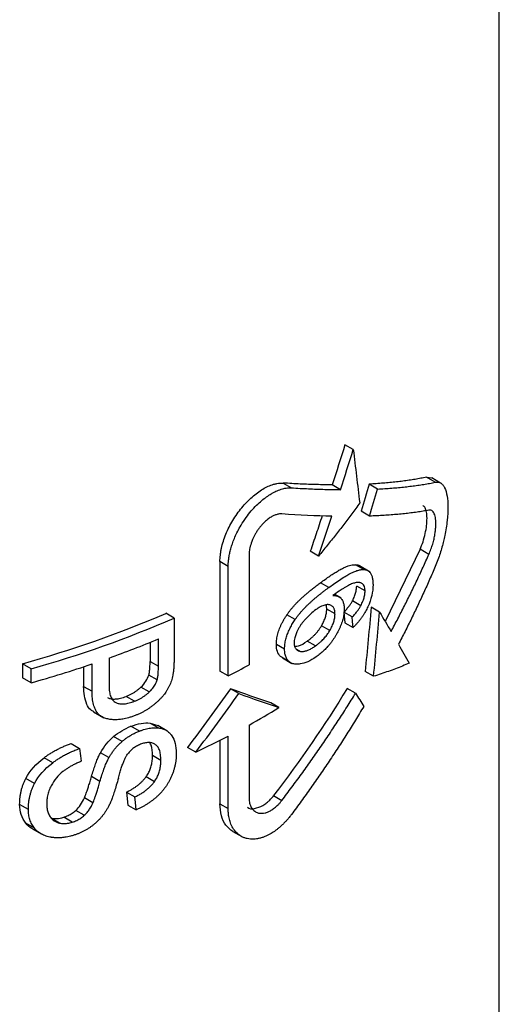
# Paper-space layout '_Isometric' of a CAD drawing. Units: millimetres. Extents: x -206 to 206, y -872 to 266.
# Drawn here: x 15 to 36, y -685 to -643 of the extents above; entities that cross this region are included whole.
import ezdxf

# ---------------------------------------------------------------- set-up
doc = ezdxf.new("R2010")
doc.units = ezdxf.units.MM

psp = doc.layouts.new('_Isometric')

# ---------------------------------------------------------------- linework, layer by layer
at = {"color": 7, "linetype": 'Continuous', "lineweight": 25}
for p, q in [((36, -786.125), (36, -620.4)), ((29.728, -660.962), (29.37, -660.755)), ((32.869, -662.147), (33.098, -662.175)), ((33.248, -662.365), (32.869, -662.147)), ((33.479, -662.398), (33.097, -662.178)), ((26.72, -662.4), (27.074, -662.605)), ((29.183, -662.684), (28.825, -662.478)), ((30.77, -662.655), (30.407, -662.445)), ((30.43, -663.817), (30.07, -663.608)), ((28.236, -665.532), (27.881, -665.327)), ((32.599, -665.243), (31.095, -668.336)), ((32.975, -665.459), (32.599, -665.243)), ((25.25, -665.496), (25.25, -670.197)), ((24.002, -665.77), (24.002, -670.47)), ((24.356, -665.974), (24.002, -665.77)), ((24.356, -670.675), (24.356, -665.974)), ((30.187, -666.109), (29.827, -665.902)), ((30.454, -666.217), (29.992, -665.95)), ((28.675, -666.882), (28.319, -666.676)), ((30.234, -667.027), (29.874, -666.819)), ((29.211, -667.336), (28.937, -667.178)), ((28.943, -668.017), (28.587, -667.811)), ((30.052, -667.661), (29.692, -667.453)), ((30.86, -667.941), (30.498, -667.731)), ((22.031, -668.195), (21.674, -667.989)), ((22.031, -668.195), (22.031, -669.92)), ((27.233, -668.254), (26.879, -668.049)), ((29.326, -667.937), (29.361, -668.39)), ((29.685, -668.145), (29.326, -667.937)), ((28.721, -668.728), (28.365, -668.522)), ((29.361, -668.39), (29.719, -668.596)), ((21.359, -670.257), (21.359, -669.087)), ((21.001, -669.235), (21.001, -670.05)), ((26.779, -669.524), (26.425, -669.32)), ((27.437, -669.618), (27.275, -669.524)), ((28.103, -669.386), (27.748, -669.181)), ((19.24, -669.907), (19.24, -671.089)), ((26.692, -669.89), (26.6, -669.84)), ((26.954, -670.044), (26.6, -669.84)), ((26.685, -669.904), (27.093, -670.14)), ((15.515, -670.149), (15.515, -670.754)), ((15.889, -670.365), (15.515, -670.149)), ((15.889, -670.97), (15.889, -670.365)), ((18.146, -670.283), (18.146, -671.122)), ((18.512, -671.333), (18.512, -670.161)), ((21.001, -670.05), (21.359, -670.257)), ((15.889, -670.97), (15.515, -670.754)), ((21.305, -670.843), (20.947, -670.636)), ((24.356, -670.675), (24.002, -670.47)), ((30.601, -670.691), (30.239, -670.482)), ((18.146, -671.122), (18.512, -671.333)), ((20.964, -671.364), (20.605, -671.157)), ((24.807, -671.432), (24.453, -671.227)), ((29.825, -671.419), (29.466, -671.212)), ((20.336, -671.76), (19.975, -671.552)), ((26.537, -672.033), (26.183, -671.829)), ((18.572, -672.221), (19.02, -672.479)), ((20.541, -673.043), (20.181, -672.835)), ((21.005, -672.7), (21.333, -672.803)), ((21.005, -672.7), (21.363, -672.906)), ((21.724, -673.028), (21.334, -672.803)), ((25.25, -672.781), (25.25, -675.891)), ((19.798, -673.486), (19.436, -673.277)), ((24.356, -676.369), (24.356, -673.259)), ((17.611, -673.578), (17.976, -673.789)), ((22.962, -673.945), (22.606, -673.74)), ((24.002, -673.44), (24.002, -676.165)), ((16.82, -674.4), (16.449, -674.186)), ((19.233, -674.181), (18.87, -673.971)), ((21.465, -674.302), (21.107, -674.095)), ((18.85, -675.2), (18.485, -674.99)), ((21.185, -675.213), (20.826, -675.006)), ((16.039, -675.286), (15.665, -675.07)), ((19.988, -675.658), (20.043, -676.215)), ((19.988, -675.658), (20.348, -675.866)), ((26.308, -675.809), (26.662, -676.013)), ((15.775, -676.401), (15.4, -676.184)), ((18.548, -676.118), (18.183, -675.907)), ((20.043, -676.215), (20.404, -676.424)), ((24.002, -676.165), (24.356, -676.369)), ((17.66, -676.947), (17.292, -676.735)), ((18.177, -676.653), (17.811, -676.442)), ((16.037, -677.207), (15.663, -676.991)), ((17.108, -676.989), (16.818, -676.821)), ((15.948, -677.236), (16.321, -677.451)), ((24.556, -677.349), (24.936, -677.568))]:
    psp.add_line(p, q, dxfattribs=at)
at = {"color": 7, "linetype": 'Continuous', "lineweight": 25, "flags": 128}
for points in [[(29.719, -668.596), (29.7, -668.344), (29.685, -668.145)], [(17.976, -673.789), (18.015, -674.096), (18.045, -674.337)], [(20.404, -676.424), (20.373, -676.112), (20.348, -675.866)]]:
    psp.add_lwpolyline(points, dxfattribs=at)
at = {"color": 7, "linetype": 'Continuous', "lineweight": 25}
for centre, radius, start, end in [((3.329, -625.531), 46.252, 285.2759, 293.3674), ((3.433, -625.331), 46.725, 285.4615, 293.4546), ((4.19, -627.833), 44.684, 289.6823, 292.5958), ((2.549, -623.114), 49.681, 285.5764, 288.7417), ((7.639, -638.344), 36.398, 297.3428, 298.9381), ((8.694, -642.825), 34.226, 298.9291, 301.4209), ((6.632, -638.97), 38.599, 295.0285, 297.3357)]:
    psp.add_arc(centre, radius, start, end, dxfattribs=at)
for points in [[(29.37, -660.755), (29.191, -661.331), (29.01, -661.905), (28.825, -662.478)], [(29.183, -662.684), (29.367, -662.111), (29.549, -661.537), (29.728, -660.962)], [(29.728, -660.962), (29.82, -661.727), (29.911, -662.491), (30.002, -663.254)], [(30.407, -662.445), (30.296, -662.834), (30.183, -663.221), (30.07, -663.608)], [(30.43, -663.817), (30.545, -663.43), (30.658, -663.042), (30.77, -662.655)], [(28.81, -663.826), (28.133, -663.813), (27.416, -663.779), (26.662, -663.724)], [(28.236, -665.532), (28.43, -664.965), (28.621, -664.396), (28.81, -663.826)], [(30.234, -667.027), (30.234, -666.873), (30.197, -666.77), (30.122, -666.718)], [(30.576, -666.759), (30.576, -667.067), (30.501, -667.385), (30.352, -667.711)], [(28.13, -667.826), (27.962, -667.943), (27.804, -668.087), (27.658, -668.252)], [(30.498, -667.731), (30.412, -668.649), (30.326, -669.566), (30.239, -670.482)], [(30.601, -670.691), (30.688, -669.775), (30.775, -668.858), (30.86, -667.941)], [(30.86, -667.941), (31.027, -668.219), (31.191, -668.495), (31.351, -668.77)], [(27.307, -668.781), (27.225, -668.96), (27.187, -669.119), (27.187, -669.257)], [(26.6, -669.84), (26.484, -669.727), (26.425, -669.554), (26.425, -669.32)], [(31.669, -669.317), (31.826, -669.59), (31.98, -669.861), (32.13, -670.13)], [(28.132, -669.858), (27.881, -670.034), (27.652, -670.13), (27.448, -670.162)], [(20.605, -671.157), (20.784, -670.986), (20.896, -670.81), (20.947, -670.636)], [(24.453, -671.227), (23.856, -672.077), (23.24, -672.915), (22.606, -673.74)], [(26.183, -671.829), (25.626, -671.64), (25.049, -671.439), (24.453, -671.227)], [(29.466, -671.212), (28.506, -672.777), (27.452, -674.312), (26.308, -675.809)], [(22.962, -673.945), (23.595, -673.119), (24.21, -672.282), (24.807, -671.432)], [(24.807, -671.432), (25.403, -671.643), (25.979, -671.844), (26.537, -672.033)], [(29.825, -671.419), (29.944, -671.609), (30.061, -671.798), (30.177, -671.986)], [(19.436, -673.277), (19.657, -673.09), (19.906, -672.942), (20.181, -672.835)], [(20.181, -672.835), (20.482, -672.717), (20.756, -672.673), (21.005, -672.7)], [(18.87, -673.971), (19.03, -673.687), (19.223, -673.458), (19.436, -673.277)], [(21.933, -673.238), (22.059, -673.428), (22.126, -673.677), (22.126, -673.992)], [(15.665, -675.07), (15.837, -674.743), (16.099, -674.45), (16.449, -674.186)], [(16.039, -675.286), (16.208, -674.963), (16.467, -674.668), (16.82, -674.4)], [(17.258, -674.775), (17.053, -674.938), (16.884, -675.141), (16.753, -675.39)], [(15.663, -676.991), (15.49, -676.774), (15.4, -676.506), (15.4, -676.184)], [(17.811, -676.442), (17.962, -676.307), (18.085, -676.126), (18.183, -675.907)], [(16.71, -676.716), (16.81, -676.866), (16.946, -676.954), (17.108, -676.989)], [(16.738, -676.775), (16.905, -676.811), (17.089, -676.799), (17.292, -676.735)]]:
    psp.add_open_spline(points, degree=3, dxfattribs=at)
for points, knots in [([(32.869, -662.147), (32.79, -662.163), (32.63, -662.196), (32.381, -662.241), (32.124, -662.281), (31.859, -662.318), (31.585, -662.352), (31.303, -662.381), (31.013, -662.406), (30.715, -662.428), (30.51, -662.44), (30.407, -662.445)], [0, 0, 0, 0, 0.110712, 0.221471, 0.3323, 0.443221, 0.554257, 0.66543, 0.776764, 0.888279, 1, 1, 1, 1]), ([(30.77, -662.655), (30.873, -662.649), (31.079, -662.638), (31.378, -662.617), (31.669, -662.593), (31.953, -662.564), (32.228, -662.532), (32.495, -662.496), (32.754, -662.456), (33.006, -662.413), (33.167, -662.381), (33.248, -662.365)], [0, 0, 0, 0, 0.111703, 0.223208, 0.334535, 0.445707, 0.556745, 0.667672, 0.778509, 0.889277, 1, 1, 1, 1]), ([(33.248, -662.365), (33.267, -662.362), (33.305, -662.356), (33.359, -662.358), (33.408, -662.367), (33.454, -662.384), (33.496, -662.407), (33.534, -662.437), (33.568, -662.472), (33.599, -662.511), (33.627, -662.554), (33.691, -662.675), (33.767, -662.932), (33.803, -663.418), (33.77, -664.003), (33.688, -664.513), (33.603, -664.898), (33.537, -665.154), (33.457, -665.424), (33.36, -665.705), (33.286, -665.887), (33.248, -665.981)], [0, 0, 0, 0, 0.029613, 0.058337, 0.086175, 0.113129, 0.139203, 0.164398, 0.18872, 0.21217, 0.234754, 0.256477, 0.379711, 0.497208, 0.61676, 0.740018, 0.784743, 0.833073, 0.885043, 0.940678, 1, 1, 1, 1]), ([(24.002, -665.77), (24.003, -665.724), (24.005, -665.632), (24.017, -665.489), (24.038, -665.344), (24.075, -665.147), (24.142, -664.896), (24.253, -664.592), (24.39, -664.291), (24.607, -663.901), (24.932, -663.444), (25.304, -663.059), (25.613, -662.809), (25.847, -662.654), (26.079, -662.532), (26.279, -662.457), (26.448, -662.416), (26.588, -662.397), (26.676, -662.399), (26.72, -662.4)], [0, 0, 0, 0, 0.031311, 0.062521, 0.093763, 0.125174, 0.187674, 0.250329, 0.312967, 0.375497, 0.500335, 0.625074, 0.687452, 0.749918, 0.812388, 0.874804, 0.916643, 0.958269, 1, 1, 1, 1]), ([(26.2, -662.864), (26.234, -662.844), (26.304, -662.804), (26.41, -662.751), (26.518, -662.705), (26.628, -662.665), (26.74, -662.634), (26.852, -662.613), (26.965, -662.601), (27.037, -662.604), (27.074, -662.605)], [0, 0, 0, 0, 0.11044, 0.225037, 0.343793, 0.466708, 0.593786, 0.725026, 0.86043, 1, 1, 1, 1]), ([(28.825, -662.478), (28.714, -662.477), (28.492, -662.474), (28.151, -662.467), (27.803, -662.455), (27.449, -662.441), (27.089, -662.423), (26.843, -662.408), (26.72, -662.4)], [0, 0, 0, 0, 0.166562, 0.333126, 0.499722, 0.66638, 0.833129, 1, 1, 1, 1]), ([(27.074, -662.605), (27.197, -662.612), (27.443, -662.627), (27.804, -662.645), (28.158, -662.66), (28.506, -662.672), (28.849, -662.68), (29.071, -662.683), (29.183, -662.684)], [0, 0, 0, 0, 0.166865, 0.333612, 0.500271, 0.666869, 0.833436, 1, 1, 1, 1]), ([(24.356, -665.974), (24.357, -665.933), (24.358, -665.846), (24.371, -665.703), (24.393, -665.541), (24.429, -665.361), (24.482, -665.161), (24.553, -664.943), (24.646, -664.709), (24.763, -664.462), (24.919, -664.181), (25.115, -663.886), (25.342, -663.599), (25.569, -663.355), (25.79, -663.153), (26, -662.989), (26.135, -662.905), (26.2, -662.864)], [0, 0, 0, 0, 0.037388, 0.07928, 0.125675, 0.176573, 0.231973, 0.291877, 0.356283, 0.42519, 0.498598, 0.59653, 0.688715, 0.775153, 0.855845, 0.930793, 1, 1, 1, 1]), ([(30.002, -663.254), (29.89, -663.408), (29.666, -663.716), (29.32, -664.174), (28.966, -664.63), (28.606, -665.083), (28.36, -665.383), (28.236, -665.532)], [0, 0, 0, 0, 0.199928, 0.399846, 0.599801, 0.799838, 1, 1, 1, 1]), ([(32.975, -663.566), (32.892, -663.58), (32.725, -663.609), (32.466, -663.648), (32.199, -663.683), (31.924, -663.715), (31.641, -663.743), (31.351, -663.767), (31.052, -663.787), (30.746, -663.804), (30.536, -663.812), (30.43, -663.817)], [0, 0, 0, 0, 0.110751, 0.221542, 0.332394, 0.443329, 0.554368, 0.665534, 0.776846, 0.888328, 1, 1, 1, 1]), ([(32.599, -665.243), (32.643, -665.135), (32.729, -664.921), (32.823, -664.568), (32.884, -664.22), (32.9, -663.904), (32.881, -663.638), (32.821, -663.449), (32.756, -663.395), (32.723, -663.368)], [0, 0, 0, 0, 0.146231, 0.291992, 0.432413, 0.578546, 0.72329, 0.862574, 1, 1, 1, 1]), ([(32.975, -665.459), (32.99, -665.423), (33.021, -665.352), (33.064, -665.241), (33.103, -665.13), (33.138, -665.019), (33.168, -664.909), (33.195, -664.801), (33.218, -664.695), (33.236, -664.592), (33.251, -664.494), (33.262, -664.399), (33.27, -664.31), (33.274, -664.225), (33.276, -664.121), (33.272, -664.002), (33.257, -663.873), (33.229, -663.76), (33.187, -663.667), (33.13, -663.6), (33.059, -663.56), (33.003, -663.564), (32.975, -663.566)], [0, 0, 0, 0, 0.0439148, 0.0868288, 0.1287554, 0.1697092, 0.2097056, 0.2487613, 0.2868942, 0.3241235, 0.36047, 0.3959558, 0.4306048, 0.4644426, 0.4974969, 0.560065, 0.6254582, 0.6938448, 0.7653717, 0.8401673, 0.918344, 1, 1, 1, 1]), ([(26.2, -663.858), (26.174, -663.874), (26.12, -663.908), (26.038, -663.969), (25.953, -664.04), (25.866, -664.123), (25.779, -664.217), (25.693, -664.323), (25.609, -664.44), (25.489, -664.631), (25.368, -664.884), (25.286, -665.159), (25.254, -665.356), (25.251, -665.457), (25.25, -665.496)], [0, 0, 0, 0, 0.053665, 0.109896, 0.168692, 0.230054, 0.293983, 0.360478, 0.42954, 0.501169, 0.68245, 0.826095, 0.931976, 1, 1, 1, 1]), ([(26.662, -663.724), (26.639, -663.724), (26.594, -663.722), (26.524, -663.73), (26.456, -663.745), (26.388, -663.767), (26.323, -663.793), (26.261, -663.823), (26.22, -663.846), (26.2, -663.858)], [0, 0, 0, 0, 0.163248, 0.3197, 0.469354, 0.612211, 0.748271, 0.877534, 1, 1, 1, 1]), ([(28.39, -663.811), (28.305, -664.067), (28.137, -664.573), (27.966, -665.077), (27.881, -665.327)], [0, 0, 0, 0, 0.504701, 1, 1, 1, 1]), ([(31.351, -668.77), (31.449, -668.587), (31.643, -668.222), (31.925, -667.672), (32.2, -667.121), (32.467, -666.568), (32.726, -666.015), (32.892, -665.644), (32.975, -665.459)], [0, 0, 0, 0, 0.167187, 0.334122, 0.500839, 0.667369, 0.833746, 1, 1, 1, 1]), ([(28.319, -666.676), (28.389, -666.625), (28.525, -666.526), (28.721, -666.39), (28.903, -666.271), (29.072, -666.167), (29.228, -666.08), (29.372, -666.01), (29.503, -665.957), (29.622, -665.92), (29.731, -665.9), (29.796, -665.901), (29.827, -665.902)], [0, 0, 0, 0, 0.1292958, 0.2515141, 0.3668015, 0.4753327, 0.577317, 0.6730071, 0.7627084, 0.8467918, 0.9257076, 1, 1, 1, 1]), ([(28.675, -666.882), (28.741, -666.834), (28.895, -666.722), (29.129, -666.561), (29.351, -666.42), (29.558, -666.301), (29.743, -666.209), (29.921, -666.143), (30.067, -666.108), (30.149, -666.109), (30.187, -666.109)], [0, 0, 0, 0, 0.122272, 0.28278, 0.439046, 0.54375, 0.685979, 0.807316, 0.911017, 1, 1, 1, 1]), ([(29.827, -665.902), (29.89, -665.905), (29.954, -665.908), (29.998, -665.954), (29.999, -665.954)], [0, 0, 0, 0, 0.993427, 1, 1, 1, 1]), ([(30.187, -666.109), (30.209, -666.112), (30.252, -666.117), (30.31, -666.136), (30.362, -666.162), (30.408, -666.196), (30.447, -666.238), (30.493, -666.304), (30.537, -666.409), (30.57, -666.568), (30.574, -666.695), (30.576, -666.759)], [0, 0, 0, 0, 0.096418, 0.187777, 0.274722, 0.357909, 0.437997, 0.515636, 0.674407, 0.834227, 1, 1, 1, 1]), ([(33.248, -665.981), (33.167, -666.167), (33.006, -666.54), (32.755, -667.098), (32.496, -667.654), (32.229, -668.21), (31.954, -668.765), (31.764, -669.133), (31.669, -669.317)], [0, 0, 0, 0, 0.166227, 0.332586, 0.49911, 0.665832, 0.832784, 1, 1, 1, 1]), ([(26.879, -668.049), (26.901, -668.017), (26.946, -667.951), (27.02, -667.855), (27.099, -667.759), (27.183, -667.662), (27.273, -667.565), (27.369, -667.468), (27.47, -667.371), (27.577, -667.273), (27.688, -667.175), (27.805, -667.076), (27.927, -666.976), (28.053, -666.876), (28.185, -666.776), (28.274, -666.71), (28.319, -666.676)], [0, 0, 0, 0, 0.051508, 0.105376, 0.161853, 0.221151, 0.283458, 0.348934, 0.417715, 0.489922, 0.565657, 0.645009, 0.728056, 0.814865, 0.905496, 1, 1, 1, 1]), ([(27.233, -668.254), (27.256, -668.22), (27.302, -668.153), (27.377, -668.056), (27.455, -667.961), (27.536, -667.868), (27.621, -667.776), (27.709, -667.686), (27.8, -667.598), (27.893, -667.512), (27.987, -667.427), (28.083, -667.344), (28.181, -667.263), (28.279, -667.184), (28.378, -667.106), (28.477, -667.029), (28.576, -666.955), (28.642, -666.906), (28.675, -666.882)], [0, 0, 0, 0, 0.053152, 0.107636, 0.163556, 0.220959, 0.279845, 0.340176, 0.401885, 0.464881, 0.529056, 0.594288, 0.660443, 0.72738, 0.794955, 0.863018, 0.931417, 1, 1, 1, 1]), ([(29.69, -666.715), (29.665, -666.725), (29.61, -666.746), (29.519, -666.791), (29.416, -666.848), (29.28, -666.93), (29.092, -667.055), (28.941, -667.165), (28.853, -667.229)], [0, 0, 0, 0, 0.097554, 0.20821, 0.333456, 0.474839, 0.694568, 1, 1, 1, 1]), ([(30.122, -666.718), (30.108, -666.71), (30.079, -666.692), (30.03, -666.676), (29.976, -666.666), (29.915, -666.665), (29.847, -666.672), (29.772, -666.688), (29.718, -666.706), (29.69, -666.715)], [0, 0, 0, 0, 0.119361, 0.244744, 0.377213, 0.517862, 0.667799, 0.828139, 1, 1, 1, 1]), ([(29.692, -667.453), (29.709, -667.421), (29.74, -667.358), (29.781, -667.261), (29.815, -667.167), (29.841, -667.076), (29.86, -666.987), (29.871, -666.9), (29.873, -666.846), (29.874, -666.819)], [0, 0, 0, 0, 0.158809, 0.308191, 0.450327, 0.587744, 0.723233, 0.859702, 1, 1, 1, 1]), ([(28.853, -667.229), (28.881, -667.229), (28.936, -667.227), (29.01, -667.239), (29.076, -667.259), (29.132, -667.289), (29.181, -667.326), (29.208, -667.359), (29.221, -667.375)], [0, 0, 0, 0, 0.195777, 0.377545, 0.54711, 0.706247, 0.856669, 1, 1, 1, 1]), ([(29.221, -667.375), (29.234, -667.393), (29.259, -667.429), (29.288, -667.494), (29.311, -667.563), (29.327, -667.64), (29.337, -667.722), (29.338, -667.781), (29.339, -667.81)], [0, 0, 0, 0, 0.177107, 0.348075, 0.514364, 0.677463, 0.83886, 1, 1, 1, 1]), ([(30.052, -667.661), (30.069, -667.627), (30.101, -667.563), (30.143, -667.465), (30.177, -667.371), (30.203, -667.279), (30.221, -667.191), (30.232, -667.106), (30.233, -667.053), (30.234, -667.027)], [0, 0, 0, 0, 0.162368, 0.313917, 0.457057, 0.594448, 0.728895, 0.863202, 1, 1, 1, 1]), ([(28.721, -667.628), (28.705, -667.624), (28.67, -667.616), (28.611, -667.614), (28.541, -667.623), (28.458, -667.646), (28.362, -667.685), (28.251, -667.744), (28.172, -667.797), (28.13, -667.826)], [0, 0, 0, 0, 0.0986105, 0.208851, 0.3320683, 0.4701311, 0.6254458, 0.8009373, 1, 1, 1, 1]), ([(28.365, -668.522), (28.382, -668.491), (28.417, -668.43), (28.462, -668.336), (28.501, -668.244), (28.532, -668.153), (28.557, -668.064), (28.574, -667.977), (28.585, -667.892), (28.586, -667.838), (28.587, -667.811)], [0, 0, 0, 0, 0.138367, 0.269616, 0.395191, 0.516742, 0.636084, 0.755133, 0.875821, 1, 1, 1, 1]), ([(28.587, -667.811), (28.586, -667.758), (28.585, -667.693), (28.567, -667.647), (28.563, -667.639)], [0, 0, 0, 0, 0.817421, 1, 1, 1, 1]), ([(28.943, -668.017), (28.943, -667.992), (28.942, -667.942), (28.932, -667.874), (28.915, -667.813), (28.891, -667.759), (28.86, -667.714), (28.822, -667.676), (28.775, -667.646), (28.74, -667.634), (28.721, -667.628)], [0, 0, 0, 0, 0.117968, 0.234574, 0.351377, 0.470099, 0.592546, 0.720532, 0.855805, 1, 1, 1, 1]), ([(29.339, -667.81), (29.339, -667.84), (29.337, -667.901), (29.328, -667.996), (29.313, -668.095), (29.291, -668.197), (29.263, -668.303), (29.227, -668.413), (29.184, -668.525), (29.133, -668.642), (29.075, -668.762), (29.031, -668.841), (29.009, -668.882)], [0, 0, 0, 0, 0.092218, 0.183811, 0.275559, 0.368329, 0.463053, 0.560706, 0.662273, 0.768726, 0.881004, 1, 1, 1, 1]), ([(29.328, -667.937), (29.368, -667.893), (29.442, -667.812), (29.542, -667.687), (29.626, -667.571), (29.671, -667.49), (29.692, -667.453)], [0, 0, 0, 0, 0.309084, 0.577062, 0.806171, 1, 1, 1, 1]), ([(29.685, -668.145), (29.727, -668.1), (29.804, -668.016), (29.906, -667.888), (29.988, -667.773), (30.032, -667.696), (30.052, -667.661)], [0, 0, 0, 0, 0.324071, 0.594827, 0.817958, 1, 1, 1, 1]), ([(30.352, -667.711), (30.337, -667.744), (30.305, -667.81), (30.253, -667.908), (30.196, -668.007), (30.133, -668.106), (30.064, -668.205), (29.988, -668.304), (29.906, -668.403), (29.815, -668.502), (29.752, -668.564), (29.719, -668.596)], [0, 0, 0, 0, 0.089521, 0.182652, 0.280073, 0.382532, 0.490834, 0.605831, 0.728412, 0.859491, 1, 1, 1, 1]), ([(26.425, -669.32), (26.426, -669.283), (26.427, -669.211), (26.439, -669.099), (26.458, -668.987), (26.484, -668.873), (26.518, -668.758), (26.56, -668.642), (26.609, -668.525), (26.666, -668.407), (26.73, -668.288), (26.801, -668.168), (26.852, -668.089), (26.879, -668.049)], [0, 0, 0, 0, 0.0918714, 0.1812497, 0.2688673, 0.3555014, 0.4419557, 0.5290387, 0.617542, 0.7082197, 0.8017735, 0.8988427, 1, 1, 1, 1]), ([(26.779, -669.524), (26.779, -669.488), (26.781, -669.419), (26.792, -669.313), (26.808, -669.208), (26.831, -669.105), (26.86, -669.003), (26.893, -668.903), (26.931, -668.805), (26.973, -668.708), (27.019, -668.614), (27.069, -668.521), (27.121, -668.429), (27.176, -668.34), (27.214, -668.282), (27.233, -668.254)], [0, 0, 0, 0, 0.089166, 0.174191, 0.255813, 0.334721, 0.411541, 0.486824, 0.56104, 0.634574, 0.70773, 0.78073, 0.853726, 0.926805, 1, 1, 1, 1]), ([(27.658, -668.252), (27.631, -668.284), (27.577, -668.346), (27.5, -668.447), (27.428, -668.553), (27.362, -668.664), (27.325, -668.742), (27.307, -668.781)], [0, 0, 0, 0, 0.2053184, 0.4066558, 0.6049315, 0.8018504, 1, 1, 1, 1]), ([(28.721, -668.728), (28.739, -668.695), (28.775, -668.632), (28.821, -668.536), (28.86, -668.442), (28.891, -668.351), (28.915, -668.263), (28.932, -668.177), (28.942, -668.095), (28.943, -668.043), (28.943, -668.017)], [0, 0, 0, 0, 0.143586, 0.278252, 0.405726, 0.527848, 0.646519, 0.763617, 0.880914, 1, 1, 1, 1]), ([(27.748, -669.181), (27.785, -669.155), (27.856, -669.103), (27.959, -669.017), (28.055, -668.927), (28.143, -668.833), (28.224, -668.734), (28.298, -668.631), (28.343, -668.558), (28.365, -668.522)], [0, 0, 0, 0, 0.167243, 0.324689, 0.473169, 0.613678, 0.747385, 0.875647, 1, 1, 1, 1]), ([(28.103, -669.386), (28.138, -669.361), (28.205, -669.313), (28.299, -669.235), (28.384, -669.158), (28.459, -669.082), (28.525, -669.007), (28.584, -668.934), (28.635, -668.863), (28.681, -668.795), (28.708, -668.75), (28.721, -668.728)], [0, 0, 0, 0, 0.159082, 0.30278, 0.432752, 0.550534, 0.65752, 0.754958, 0.843933, 0.925364, 1, 1, 1, 1]), ([(29.009, -668.882), (28.989, -668.916), (28.948, -668.987), (28.881, -669.092), (28.805, -669.2), (28.72, -669.311), (28.61, -669.44), (28.473, -669.582), (28.307, -669.73), (28.192, -669.815), (28.132, -669.858)], [0, 0, 0, 0, 0.080224, 0.166394, 0.259051, 0.358897, 0.466809, 0.63512, 0.812301, 1, 1, 1, 1]), ([(26.954, -670.044), (26.939, -670.029), (26.909, -669.998), (26.871, -669.941), (26.839, -669.877), (26.813, -669.803), (26.793, -669.72), (26.781, -669.627), (26.78, -669.559), (26.779, -669.524)], [0, 0, 0, 0, 0.136182, 0.272601, 0.410232, 0.550279, 0.694161, 0.843484, 1, 1, 1, 1]), ([(27.187, -669.257), (27.188, -669.281), (27.189, -669.327), (27.2, -669.389), (27.217, -669.443), (27.24, -669.489), (27.27, -669.528), (27.304, -669.56), (27.344, -669.586), (27.389, -669.606), (27.421, -669.614), (27.437, -669.618)], [0, 0, 0, 0, 0.1136583, 0.2230352, 0.3299995, 0.4362705, 0.5433422, 0.6524385, 0.7645019, 0.8802086, 1, 1, 1, 1]), ([(27.242, -669.397), (27.286, -669.395), (27.445, -669.389), (27.621, -669.269), (27.748, -669.181)], [0, 0, 0, 0, 0.276726, 1, 1, 1, 1]), ([(27.437, -669.618), (27.456, -669.621), (27.493, -669.628), (27.553, -669.627), (27.616, -669.619), (27.68, -669.604), (27.747, -669.582), (27.816, -669.554), (27.886, -669.52), (27.957, -669.481), (28.03, -669.436), (28.079, -669.403), (28.103, -669.386)], [0, 0, 0, 0, 0.094797, 0.189959, 0.285955, 0.383145, 0.481785, 0.582042, 0.684002, 0.787683, 0.893045, 1, 1, 1, 1]), ([(22.031, -669.92), (22.03, -669.99), (22.029, -670.122), (22.019, -670.312), (22.004, -670.482), (21.986, -670.589), (21.977, -670.639)], [0, 0, 0, 0, 0.2973758, 0.563937, 0.7984672, 1, 1, 1, 1]), ([(20.947, -670.636), (20.953, -670.614), (20.965, -670.564), (20.978, -670.485), (20.988, -670.393), (20.995, -670.29), (21, -670.173), (21, -670.093), (21.001, -670.05)], [0, 0, 0, 0, 0.1102199, 0.2423123, 0.3969734, 0.5746344, 0.7755782, 1, 1, 1, 1]), ([(21.305, -670.843), (21.31, -670.824), (21.321, -670.783), (21.332, -670.716), (21.342, -670.641), (21.35, -670.556), (21.355, -670.463), (21.358, -670.362), (21.359, -670.293), (21.359, -670.257)], [0, 0, 0, 0, 0.093375, 0.203696, 0.330829, 0.474463, 0.634186, 0.809533, 1, 1, 1, 1]), ([(27.448, -670.162), (27.417, -670.166), (27.355, -670.174), (27.265, -670.174), (27.178, -670.163), (27.097, -670.139), (27.02, -670.102), (26.976, -670.064), (26.954, -670.044)], [0, 0, 0, 0, 0.166256, 0.332105, 0.497649, 0.663392, 0.830324, 1, 1, 1, 1]), ([(32.13, -670.13), (32.034, -670.17), (31.843, -670.25), (31.545, -670.366), (31.239, -670.478), (30.925, -670.587), (30.709, -670.656), (30.601, -670.691)], [0, 0, 0, 0, 0.1998373, 0.3997083, 0.5996607, 0.7997421, 1, 1, 1, 1]), ([(21.977, -670.639), (21.969, -670.681), (21.952, -670.761), (21.917, -670.882), (21.875, -670.997), (21.826, -671.109), (21.772, -671.216), (21.73, -671.285), (21.709, -671.319)], [0, 0, 0, 0, 0.182893, 0.357273, 0.524655, 0.68657, 0.844531, 1, 1, 1, 1]), ([(18.58, -672.208), (18.536, -672.185), (18.404, -672.118), (18.193, -671.777), (18.165, -671.394), (18.146, -671.122)], [0, 0, 0, 0, 0.125527, 0.3796, 1, 1, 1, 1]), ([(19.24, -671.089), (19.241, -671.135), (19.242, -671.224), (19.255, -671.349), (19.277, -671.461), (19.308, -671.56), (19.349, -671.646), (19.399, -671.717), (19.458, -671.776), (19.506, -671.803), (19.53, -671.816)], [0, 0, 0, 0, 0.153836, 0.297484, 0.431603, 0.55707, 0.675027, 0.786929, 0.894558, 1, 1, 1, 1]), ([(19.975, -671.552), (20.015, -671.536), (20.093, -671.504), (20.206, -671.447), (20.315, -671.384), (20.417, -671.315), (20.515, -671.24), (20.575, -671.184), (20.605, -671.157)], [0, 0, 0, 0, 0.1809514, 0.3546971, 0.5222706, 0.6848233, 0.8436159, 1, 1, 1, 1]), ([(20.964, -671.364), (20.992, -671.337), (21.045, -671.284), (21.117, -671.199), (21.179, -671.112), (21.232, -671.024), (21.275, -670.934), (21.295, -670.873), (21.305, -670.843)], [0, 0, 0, 0, 0.180716, 0.353176, 0.519052, 0.680431, 0.839807, 1, 1, 1, 1]), ([(19.057, -672.485), (19.031, -672.475), (18.98, -672.456), (18.911, -672.417), (18.847, -672.371), (18.789, -672.317), (18.738, -672.256), (18.691, -672.188), (18.629, -672.073), (18.566, -671.893), (18.519, -671.63), (18.514, -671.435), (18.512, -671.333)], [0, 0, 0, 0, 0.061698, 0.122839, 0.183893, 0.245301, 0.30746, 0.370722, 0.43539, 0.606054, 0.793406, 1, 1, 1, 1]), ([(19.168, -671.607), (19.188, -671.616), (19.227, -671.634), (19.293, -671.651), (19.363, -671.663), (19.439, -671.667), (19.561, -671.663), (19.741, -671.634), (19.894, -671.58), (19.975, -671.552)], [0, 0, 0, 0, 0.088801, 0.178774, 0.270625, 0.365017, 0.462562, 0.718341, 1, 1, 1, 1]), ([(20.336, -671.76), (20.374, -671.744), (20.449, -671.713), (20.56, -671.658), (20.668, -671.596), (20.771, -671.527), (20.871, -671.45), (20.933, -671.393), (20.964, -671.364)], [0, 0, 0, 0, 0.174339, 0.34446, 0.511059, 0.675048, 0.837573, 1, 1, 1, 1]), ([(21.709, -671.319), (21.689, -671.35), (21.648, -671.411), (21.579, -671.501), (21.506, -671.588), (21.426, -671.673), (21.341, -671.756), (21.252, -671.837), (21.189, -671.889), (21.158, -671.915)], [0, 0, 0, 0, 0.134903, 0.271522, 0.410547, 0.552532, 0.697908, 0.846991, 1, 1, 1, 1]), ([(26.662, -676.013), (26.804, -675.826), (27.088, -675.452), (27.504, -674.886), (27.912, -674.317), (28.312, -673.744), (28.703, -673.168), (29.086, -672.588), (29.461, -672.006), (29.704, -671.615), (29.825, -671.419)], [0, 0, 0, 0, 0.125294, 0.250448, 0.375491, 0.500449, 0.625352, 0.750226, 0.875099, 1, 1, 1, 1]), ([(19.53, -671.816), (19.55, -671.825), (19.591, -671.843), (19.659, -671.861), (19.733, -671.873), (19.815, -671.876), (19.904, -671.872), (20, -671.858), (20.105, -671.836), (20.217, -671.803), (20.295, -671.775), (20.336, -671.76)], [0, 0, 0, 0, 0.089497, 0.182361, 0.279409, 0.381508, 0.489563, 0.604501, 0.72726, 0.858781, 1, 1, 1, 1]), ([(21.158, -671.915), (21.122, -671.942), (21.051, -671.998), (20.942, -672.074), (20.83, -672.145), (20.716, -672.21), (20.599, -672.27), (20.48, -672.326), (20.4, -672.358), (20.36, -672.374)], [0, 0, 0, 0, 0.140161, 0.28069, 0.42194, 0.564231, 0.707845, 0.853029, 1, 1, 1, 1]), ([(30.177, -671.986), (30.058, -672.183), (29.821, -672.577), (29.454, -673.163), (29.079, -673.747), (28.695, -674.327), (28.303, -674.904), (27.902, -675.478), (27.493, -676.049), (27.214, -676.426), (27.074, -676.615)], [0, 0, 0, 0, 0.124875, 0.24973, 0.374592, 0.499491, 0.624452, 0.749506, 0.874679, 1, 1, 1, 1]), ([(20.36, -672.374), (20.31, -672.393), (20.215, -672.428), (20.078, -672.47), (19.952, -672.502), (19.838, -672.525), (19.734, -672.54), (19.595, -672.554), (19.425, -672.556), (19.23, -672.535), (19.113, -672.501), (19.057, -672.485)], [0, 0, 0, 0, 0.109374, 0.209696, 0.301675, 0.38592, 0.462947, 0.533185, 0.699455, 0.854375, 1, 1, 1, 1]), ([(20.541, -673.043), (20.582, -673.027), (20.663, -672.997), (20.783, -672.96), (20.903, -672.932), (21.021, -672.912), (21.137, -672.9), (21.252, -672.898), (21.325, -672.903), (21.363, -672.906)], [0, 0, 0, 0, 0.141613, 0.28263, 0.423597, 0.565123, 0.707879, 0.852583, 1, 1, 1, 1]), ([(21.363, -672.906), (21.394, -672.911), (21.455, -672.919), (21.542, -672.942), (21.623, -672.973), (21.698, -673.012), (21.767, -673.058), (21.829, -673.111), (21.886, -673.171), (21.917, -673.216), (21.933, -673.238)], [0, 0, 0, 0, 0.128689, 0.256302, 0.38285, 0.508343, 0.632792, 0.756211, 0.878609, 1, 1, 1, 1]), ([(19.798, -673.486), (19.831, -673.459), (19.899, -673.402), (20.009, -673.323), (20.127, -673.246), (20.256, -673.173), (20.395, -673.103), (20.491, -673.063), (20.541, -673.043)], [0, 0, 0, 0, 0.1418568, 0.2919809, 0.4514399, 0.6215367, 0.8038057, 1, 1, 1, 1]), ([(16.449, -674.186), (16.494, -674.153), (16.582, -674.088), (16.719, -673.998), (16.86, -673.913), (17.004, -673.834), (17.151, -673.76), (17.302, -673.693), (17.456, -673.631), (17.56, -673.594), (17.612, -673.576)], [0, 0, 0, 0, 0.1209813, 0.2422863, 0.3643408, 0.4875624, 0.6123573, 0.7391164, 0.8682129, 1, 1, 1, 1]), ([(19.233, -674.181), (19.257, -674.14), (19.305, -674.057), (19.387, -673.936), (19.476, -673.817), (19.575, -673.701), (19.681, -673.589), (19.759, -673.521), (19.798, -673.486)], [0, 0, 0, 0, 0.161536, 0.324438, 0.489059, 0.655958, 0.825924, 1, 1, 1, 1]), ([(20.593, -673.605), (20.563, -673.618), (20.504, -673.643), (20.418, -673.688), (20.337, -673.737), (20.262, -673.792), (20.192, -673.852), (20.126, -673.916), (20.087, -673.963), (20.067, -673.986)], [0, 0, 0, 0, 0.1608754, 0.3128617, 0.4576413, 0.5969733, 0.7326485, 0.866432, 1, 1, 1, 1]), ([(21.209, -673.606), (21.188, -673.595), (21.145, -673.572), (21.074, -673.549), (21, -673.536), (20.924, -673.532), (20.845, -673.537), (20.763, -673.551), (20.679, -673.573), (20.622, -673.595), (20.593, -673.605)], [0, 0, 0, 0, 0.132863, 0.260835, 0.3853, 0.507621, 0.629106, 0.750965, 0.874283, 1, 1, 1, 1]), ([(21.107, -674.095), (21.102, -673.934), (21.096, -673.729), (21.009, -673.581), (20.99, -673.549)], [0, 0, 0, 0, 0.78358, 1, 1, 1, 1]), ([(21.465, -674.302), (21.464, -674.257), (21.462, -674.171), (21.45, -674.051), (21.43, -673.944), (21.402, -673.85), (21.366, -673.77), (21.322, -673.703), (21.271, -673.647), (21.23, -673.62), (21.209, -673.606)], [0, 0, 0, 0, 0.15678, 0.302097, 0.436958, 0.56251, 0.680056, 0.791058, 0.897131, 1, 1, 1, 1]), ([(16.82, -674.4), (16.864, -674.368), (16.953, -674.302), (17.096, -674.208), (17.249, -674.115), (17.413, -674.026), (17.59, -673.94), (17.779, -673.859), (17.909, -673.813), (17.976, -673.789)], [0, 0, 0, 0, 0.119863, 0.246222, 0.379638, 0.52081, 0.670578, 0.829931, 1, 1, 1, 1]), ([(18.485, -674.99), (18.511, -674.903), (18.56, -674.738), (18.638, -674.506), (18.714, -674.302), (18.789, -674.126), (18.844, -674.02), (18.87, -673.971)], [0, 0, 0, 0, 0.256011, 0.483538, 0.682954, 0.854817, 1, 1, 1, 1]), ([(18.85, -675.2), (18.877, -675.107), (18.928, -674.934), (19.009, -674.694), (19.086, -674.492), (19.158, -674.324), (19.21, -674.226), (19.233, -674.181)], [0, 0, 0, 0, 0.2737395, 0.5074335, 0.7042535, 0.8673651, 1, 1, 1, 1]), ([(19.638, -675.058), (19.658, -674.984), (19.697, -674.844), (19.759, -674.645), (19.821, -674.468), (19.882, -674.315), (19.942, -674.184), (20.001, -674.075), (20.046, -674.014), (20.067, -673.986)], [0, 0, 0, 0, 0.205585, 0.389514, 0.552051, 0.693579, 0.814681, 0.916291, 1, 1, 1, 1]), ([(20.826, -675.006), (20.844, -674.98), (20.881, -674.928), (20.928, -674.846), (20.971, -674.761), (21.007, -674.674), (21.038, -674.583), (21.063, -674.491), (21.083, -674.395), (21.097, -674.297), (21.105, -674.196), (21.106, -674.129), (21.107, -674.095)], [0, 0, 0, 0, 0.090034, 0.18026, 0.271516, 0.36461, 0.460306, 0.559305, 0.662242, 0.769683, 0.882124, 1, 1, 1, 1]), ([(22.126, -673.992), (22.126, -674.041), (22.124, -674.136), (22.111, -674.281), (22.09, -674.423), (22.06, -674.565), (22.023, -674.704), (21.978, -674.841), (21.941, -674.932), (21.923, -674.977)], [0, 0, 0, 0, 0.155152, 0.305114, 0.450522, 0.592034, 0.730326, 0.866085, 1, 1, 1, 1]), ([(18.045, -674.337), (17.992, -674.359), (17.889, -674.402), (17.741, -674.473), (17.604, -674.545), (17.479, -674.619), (17.364, -674.694), (17.292, -674.749), (17.258, -674.775)], [0, 0, 0, 0, 0.197702, 0.381408, 0.552277, 0.711504, 0.860322, 1, 1, 1, 1]), ([(21.185, -675.213), (21.202, -675.187), (21.238, -675.136), (21.285, -675.056), (21.327, -674.973), (21.363, -674.886), (21.394, -674.796), (21.42, -674.703), (21.44, -674.607), (21.454, -674.508), (21.463, -674.405), (21.464, -674.337), (21.465, -674.302)], [0, 0, 0, 0, 0.087767, 0.176244, 0.266221, 0.358483, 0.453795, 0.552889, 0.656448, 0.765107, 0.879447, 1, 1, 1, 1]), ([(18.183, -675.907), (18.195, -675.877), (18.224, -675.809), (18.265, -675.695), (18.313, -675.555), (18.366, -675.389), (18.424, -675.198), (18.464, -675.062), (18.485, -674.99)], [0, 0, 0, 0, 0.097484, 0.22247, 0.375135, 0.555577, 0.763853, 1, 1, 1, 1]), ([(19.989, -675.657), (20.035, -675.635), (20.122, -675.592), (20.249, -675.52), (20.367, -675.445), (20.476, -675.365), (20.576, -675.281), (20.668, -675.194), (20.752, -675.102), (20.802, -675.038), (20.826, -675.006)], [0, 0, 0, 0, 0.147569, 0.287181, 0.419447, 0.545087, 0.664937, 0.77996, 0.891248, 1, 1, 1, 1]), ([(21.923, -674.977), (21.904, -675.018), (21.868, -675.1), (21.805, -675.219), (21.737, -675.333), (21.664, -675.442), (21.585, -675.546), (21.502, -675.646), (21.415, -675.74), (21.353, -675.799), (21.323, -675.829)], [0, 0, 0, 0, 0.133118, 0.262253, 0.388306, 0.512137, 0.634542, 0.756245, 0.877882, 1, 1, 1, 1]), ([(15.4, -676.184), (15.401, -676.134), (15.403, -676.035), (15.415, -675.887), (15.436, -675.742), (15.465, -675.601), (15.502, -675.463), (15.548, -675.329), (15.601, -675.197), (15.644, -675.112), (15.665, -675.07)], [0, 0, 0, 0, 0.139138, 0.273327, 0.402966, 0.5285, 0.650416, 0.769248, 0.885572, 1, 1, 1, 1]), ([(15.775, -676.401), (15.776, -676.351), (15.778, -676.254), (15.79, -676.107), (15.81, -675.963), (15.839, -675.821), (15.876, -675.683), (15.921, -675.547), (15.975, -675.415), (16.018, -675.328), (16.039, -675.286)], [0, 0, 0, 0, 0.137321, 0.270409, 0.399555, 0.525102, 0.647443, 0.767028, 0.884362, 1, 1, 1, 1]), ([(16.753, -675.39), (16.735, -675.425), (16.7, -675.495), (16.658, -675.602), (16.622, -675.709), (16.595, -675.818), (16.576, -675.928), (16.564, -676.038), (16.563, -676.112), (16.562, -676.149)], [0, 0, 0, 0, 0.138754, 0.277425, 0.416922, 0.558127, 0.701869, 0.848924, 1, 1, 1, 1]), ([(18.548, -676.118), (18.56, -676.09), (18.587, -676.025), (18.627, -675.915), (18.674, -675.777), (18.727, -675.611), (18.787, -675.416), (18.828, -675.275), (18.85, -675.2)], [0, 0, 0, 0, 0.091336, 0.211299, 0.361047, 0.541689, 0.754312, 1, 1, 1, 1]), ([(19.638, -675.058), (19.609, -675.161), (19.556, -675.353), (19.475, -675.623), (19.397, -675.854), (19.326, -676.046), (19.272, -676.161), (19.249, -676.212)], [0, 0, 0, 0, 0.266854, 0.5, 0.699633, 0.866092, 1, 1, 1, 1]), ([(20.348, -675.866), (20.396, -675.842), (20.492, -675.795), (20.63, -675.715), (20.76, -675.629), (20.881, -675.536), (20.992, -675.436), (21.095, -675.329), (21.155, -675.251), (21.185, -675.213)], [0, 0, 0, 0, 0.159199, 0.311875, 0.458375, 0.599313, 0.735623, 0.868614, 1, 1, 1, 1]), ([(21.323, -675.829), (21.287, -675.861), (21.217, -675.925), (21.108, -676.013), (20.997, -676.096), (20.882, -676.173), (20.766, -676.244), (20.647, -676.31), (20.527, -676.37), (20.445, -676.406), (20.404, -676.424)], [0, 0, 0, 0, 0.124477, 0.248368, 0.3721, 0.496055, 0.620562, 0.745905, 0.87232, 1, 1, 1, 1]), ([(25.846, -676.235), (25.873, -676.218), (25.928, -676.185), (26.008, -676.123), (26.1, -676.044), (26.202, -675.941), (26.273, -675.853), (26.308, -675.809)], [0, 0, 0, 0, 0.166878, 0.333124, 0.500016, 0.750005, 1, 1, 1, 1]), ([(16.562, -676.149), (16.563, -676.186), (16.564, -676.259), (16.577, -676.364), (16.597, -676.463), (16.626, -676.554), (16.663, -676.639), (16.694, -676.691), (16.71, -676.716)], [0, 0, 0, 0, 0.178286, 0.350477, 0.517585, 0.680725, 0.841103, 1, 1, 1, 1]), ([(18.177, -676.653), (18.198, -676.634), (18.24, -676.595), (18.298, -676.53), (18.353, -676.46), (18.407, -676.383), (18.457, -676.3), (18.505, -676.211), (18.533, -676.149), (18.548, -676.118)], [0, 0, 0, 0, 0.125713, 0.255325, 0.390009, 0.530858, 0.67888, 0.834986, 1, 1, 1, 1]), ([(19.249, -676.212), (19.227, -676.253), (19.186, -676.333), (19.116, -676.449), (19.043, -676.56), (18.966, -676.664), (18.886, -676.762), (18.801, -676.855), (18.713, -676.942), (18.652, -676.995), (18.621, -677.022)], [0, 0, 0, 0, 0.137247, 0.26972, 0.398045, 0.522864, 0.644824, 0.764577, 0.882761, 1, 1, 1, 1]), ([(24.555, -677.349), (24.449, -677.267), (24.236, -677.103), (24.041, -676.689), (24.015, -676.339), (24.002, -676.165)], [0, 0, 0, 0, 0.333606, 0.667034, 1, 1, 1, 1]), ([(25.178, -676.302), (25.179, -676.303), (25.248, -676.383), (25.488, -676.391), (25.727, -676.287), (25.846, -676.235)], [0, 0, 0, 0, 0.001138, 0.503506, 1, 1, 1, 1]), ([(25.25, -675.891), (25.251, -675.92), (25.252, -675.992), (25.269, -676.111), (25.311, -676.254), (25.394, -676.401), (25.515, -676.508), (25.657, -676.563), (25.795, -676.575), (25.934, -676.555), (26.069, -676.511), (26.157, -676.463), (26.2, -676.44)], [0, 0, 0, 0, 0.051049, 0.126672, 0.22684, 0.351517, 0.500656, 0.613487, 0.719837, 0.819707, 0.913094, 1, 1, 1, 1]), ([(26.2, -676.44), (26.223, -676.425), (26.271, -676.395), (26.345, -676.34), (26.422, -676.276), (26.502, -676.2), (26.583, -676.112), (26.635, -676.047), (26.662, -676.013)], [0, 0, 0, 0, 0.143316, 0.295971, 0.457968, 0.629305, 0.809983, 1, 1, 1, 1]), ([(16.037, -677.207), (16.016, -677.179), (15.974, -677.123), (15.921, -677.033), (15.875, -676.938), (15.839, -676.839), (15.81, -676.736), (15.79, -676.628), (15.778, -676.517), (15.776, -676.44), (15.775, -676.401)], [0, 0, 0, 0, 0.127029, 0.252466, 0.376825, 0.50062, 0.624357, 0.748525, 0.873593, 1, 1, 1, 1]), ([(17.292, -676.735), (17.324, -676.724), (17.388, -676.703), (17.481, -676.662), (17.57, -676.616), (17.655, -676.564), (17.735, -676.507), (17.786, -676.463), (17.811, -676.442)], [0, 0, 0, 0, 0.177878, 0.349524, 0.516171, 0.679165, 0.839942, 1, 1, 1, 1]), ([(17.66, -676.947), (17.692, -676.937), (17.755, -676.915), (17.848, -676.874), (17.937, -676.828), (18.021, -676.776), (18.102, -676.718), (18.152, -676.675), (18.177, -676.653)], [0, 0, 0, 0, 0.17704, 0.348458, 0.515281, 0.678648, 0.839787, 1, 1, 1, 1]), ([(26.2, -677.434), (26.162, -677.455), (26.084, -677.5), (25.964, -677.556), (25.838, -677.604), (25.709, -677.643), (25.575, -677.669), (25.44, -677.681), (25.304, -677.678), (25.169, -677.657), (25.036, -677.618), (24.873, -677.54), (24.703, -677.407), (24.553, -677.207), (24.452, -676.99), (24.392, -676.773), (24.361, -676.567), (24.358, -676.431), (24.356, -676.369)], [0, 0, 0, 0, 0.040766, 0.083566, 0.128399, 0.175266, 0.224169, 0.275109, 0.328085, 0.383098, 0.440148, 0.499237, 0.60848, 0.707417, 0.796041, 0.874349, 0.942336, 1, 1, 1, 1]), ([(27.074, -676.615), (27.041, -676.658), (26.977, -676.742), (26.877, -676.859), (26.777, -676.968), (26.678, -677.067), (26.579, -677.157), (26.481, -677.239), (26.386, -677.312), (26.292, -677.377), (26.23, -677.415), (26.2, -677.434)], [0, 0, 0, 0, 0.124268, 0.245245, 0.362932, 0.477329, 0.588436, 0.696256, 0.800789, 0.902037, 1, 1, 1, 1]), ([(15.95, -677.231), (15.941, -677.228), (15.816, -677.186), (15.737, -677.085), (15.663, -676.991)], [0, 0, 0, 0, 0.067818, 1, 1, 1, 1]), ([(17.108, -676.989), (17.135, -676.994), (17.19, -677.004), (17.276, -677.01), (17.366, -677.007), (17.46, -676.997), (17.559, -676.977), (17.626, -676.958), (17.66, -676.947)], [0, 0, 0, 0, 0.159006, 0.31944, 0.482455, 0.649312, 0.821359, 1, 1, 1, 1]), ([(18.621, -677.022), (18.588, -677.048), (18.523, -677.101), (18.421, -677.175), (18.314, -677.243), (18.204, -677.307), (18.091, -677.365), (17.973, -677.419), (17.853, -677.467), (17.771, -677.495), (17.73, -677.508)], [0, 0, 0, 0, 0.118877, 0.238818, 0.360194, 0.483356, 0.608629, 0.736314, 0.866687, 1, 1, 1, 1]), ([(16.759, -677.599), (16.72, -677.592), (16.642, -677.578), (16.532, -677.547), (16.43, -677.508), (16.336, -677.462), (16.249, -677.408), (16.171, -677.348), (16.099, -677.281), (16.057, -677.232), (16.037, -677.207)], [0, 0, 0, 0, 0.135524, 0.266659, 0.394115, 0.518598, 0.640793, 0.761356, 0.880903, 1, 1, 1, 1]), ([(17.73, -677.508), (17.683, -677.523), (17.594, -677.55), (17.466, -677.579), (17.349, -677.599), (17.244, -677.612), (17.148, -677.619), (17.064, -677.621), (16.989, -677.62), (16.925, -677.617), (16.87, -677.613), (16.825, -677.608), (16.789, -677.603), (16.768, -677.6), (16.759, -677.599)], [0, 0, 0, 0, 0.139507, 0.267761, 0.385373, 0.492774, 0.590249, 0.677963, 0.755992, 0.824345, 0.882986, 0.931857, 0.970885, 1, 1, 1, 1])]:
    psp.add_open_spline(points, degree=3, knots=knots, dxfattribs=at)

doc.saveas('drawing.dxf')
